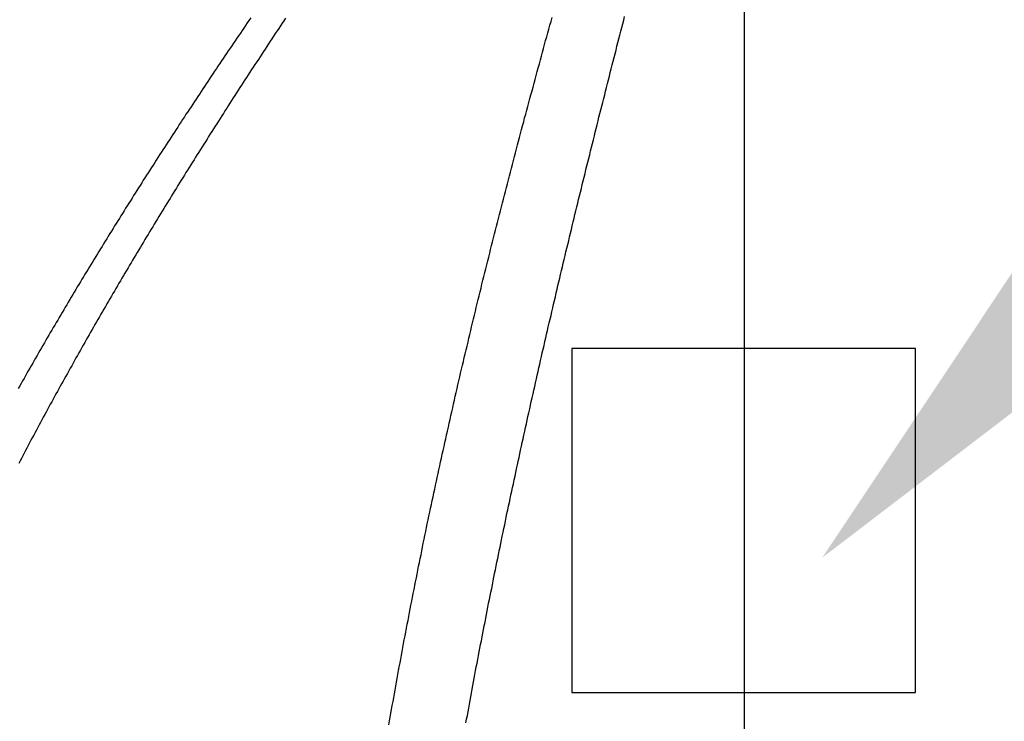
# Model space of a CAD drawing. Extents: x 0 to 12600, y -1201 to 8910.
# Drawn here: x 6836 to 6939, y 3115 to 3189 of the extents above; entities that cross this region are included whole.
import ezdxf

# ---------------------------------------------------------------- set-up
doc = ezdxf.new("R2010")
doc.units = 0
doc.header["$LTSCALE"] = 30
doc.linetypes.add('CENS', pattern=[13, 10, -1, 1, -1])
doc.linetypes.add('DIMENSION', pattern=[2e-15, 1e-15, 1e-15])
doc.layers.get('0').update_dxf_attribs({"linetype": 'CONTINUOUS'})

# ---------------------------------------------------------------- blocks, each defined once
blk = doc.blocks.new('*U207')
at = {"color": 7, "linetype": 'DIMENSION'}
blk.add_solid([(6963.52, 3165.65), (6920.02, 3132.41), (6950.38, 3177.96)], dxfattribs=at)

msp = doc.modelspace()

# ---------------------------------------------------------------- linework, layer by layer
at = {"color": 1, "linetype": 'CENS'}
msp.add_line((6911.8963, 2332.49), (6911.8963, 3987.7064), dxfattribs=at)
at = {"color": 7, "linetype": 'CONTINUOUS'}
for p, q in [((6929.7905, 3154.3191), (6893.7905, 3154.3191)), ((6893.7905, 3154.3191), (6893.7905, 3118.3191)), ((6929.7905, 3118.3191), (6929.7905, 3154.3191)), ((6893.7905, 3118.3191), (6929.7905, 3118.3191))]:
    msp.add_line(p, q, dxfattribs=at)
at = {"color": 8}
for points in [[(6860.18, 3188.91, 0), (6859.99, 3188.65, 0), (6859.81, 3188.38, 0), (6859.63, 3188.12, 0), (6859.45, 3187.85, 0), (6859.27, 3187.59, 0), (6859.09, 3187.32, 0), (6858.91, 3187.05, 0), (6858.73, 3186.79, 0), (6858.55, 3186.52, 0), (6858.37, 3186.26, 0), (6858.19, 3185.99, 0), (6858.01, 3185.73, 0), (6857.83, 3185.46, 0), (6857.65, 3185.19, 0), (6857.47, 3184.93, 0), (6857.29, 3184.66, 0), (6857.11, 3184.4, 0), (6856.93, 3184.13, 0), (6856.75, 3183.87, 0), (6856.58, 3183.6, 0), (6856.4, 3183.33, 0), (6856.22, 3183.07, 0), (6856.04, 3182.8, 0), (6855.86, 3182.54, 0), (6855.69, 3182.27, 0), (6855.51, 3182.01, 0), (6855.33, 3181.74, 0), (6855.16, 3181.47, 0), (6854.98, 3181.21, 0), (6854.8, 3180.94, 0), (6854.63, 3180.68, 0), (6854.45, 3180.41, 0), (6854.28, 3180.15, 0), (6854.1, 3179.88, 0), (6853.93, 3179.61, 0), (6853.75, 3179.35, 0), (6853.58, 3179.08, 0), (6853.4, 3178.82, 0), (6853.23, 3178.55, 0), (6853.05, 3178.29, 0), (6852.88, 3178.02, 0), (6852.7, 3177.75, 0), (6852.53, 3177.49, 0), (6852.36, 3177.22, 0), (6852.18, 3176.96, 0), (6852.01, 3176.69, 0), (6851.84, 3176.43, 0), (6851.67, 3176.16, 0), (6851.49, 3175.89, 0), (6851.32, 3175.63, 0), (6851.15, 3175.36, 0), (6850.98, 3175.1, 0), (6850.81, 3174.83, 0), (6850.63, 3174.57, 0), (6850.46, 3174.3, 0), (6850.29, 3174.03, 0), (6850.12, 3173.77, 0), (6849.95, 3173.5, 0), (6849.78, 3173.24, 0), (6849.61, 3172.97, 0), (6849.44, 3172.71, 0), (6849.27, 3172.44, 0), (6849.1, 3172.17, 0), (6848.93, 3171.91, 0), (6848.76, 3171.64, 0), (6848.59, 3171.38, 0), (6848.42, 3171.11, 0), (6848.26, 3170.85, 0), (6848.09, 3170.58, 0), (6847.92, 3170.31, 0), (6847.75, 3170.05, 0), (6847.58, 3169.78, 0), (6847.42, 3169.52, 0), (6847.25, 3169.25, 0), (6847.08, 3168.99, 0), (6846.92, 3168.72, 0), (6846.75, 3168.45, 0), (6846.58, 3168.19, 0), (6846.42, 3167.92, 0), (6846.25, 3167.66, 0), (6846.09, 3167.39, 0), (6845.92, 3167.13, 0), (6845.76, 3166.86, 0), (6845.59, 3166.59, 0), (6845.43, 3166.33, 0), (6845.26, 3166.06, 0), (6845.1, 3165.8, 0), (6844.93, 3165.53, 0), (6844.77, 3165.27, 0), (6844.61, 3165, 0), (6844.44, 3164.73, 0), (6844.28, 3164.47, 0), (6844.12, 3164.2, 0), (6843.96, 3163.94, 0), (6843.79, 3163.67, 0), (6843.63, 3163.41, 0), (6843.47, 3163.14, 0), (6843.31, 3162.87, 0), (6843.15, 3162.61, 0), (6842.99, 3162.34, 0), (6842.82, 3162.08, 0), (6842.66, 3161.81, 0), (6842.5, 3161.55, 0), (6842.34, 3161.28, 0), (6842.18, 3161.01, 0), (6842.02, 3160.75, 0), (6841.86, 3160.48, 0), (6841.7, 3160.22, 0), (6841.55, 3159.95, 0), (6841.39, 3159.69, 0), (6841.23, 3159.42, 0), (6841.07, 3159.15, 0), (6840.91, 3158.89, 0), (6840.75, 3158.62, 0), (6840.6, 3158.36, 0), (6840.44, 3158.09, 0), (6840.28, 3157.83, 0), (6840.13, 3157.56, 0), (6839.97, 3157.29, 0), (6839.81, 3157.03, 0), (6839.66, 3156.76, 0), (6839.5, 3156.5, 0), (6839.35, 3156.23, 0), (6839.19, 3155.97, 0), (6839.04, 3155.7, 0), (6838.88, 3155.43, 0), (6838.73, 3155.17, 0), (6838.57, 3154.9, 0), (6838.42, 3154.64, 0), (6838.26, 3154.37, 0), (6838.11, 3154.11, 0), (6837.96, 3153.84, 0), (6837.8, 3153.57, 0), (6837.65, 3153.31, 0), (6837.5, 3153.04, 0), (6837.35, 3152.78, 0), (6837.19, 3152.51, 0), (6837.04, 3152.25, 0), (6836.89, 3151.98, 0), (6836.74, 3151.71, 0), (6836.59, 3151.45, 0), (6836.44, 3151.18, 0), (6836.29, 3150.92, 0), (6836.14, 3150.65, 0), (6835.99, 3150.39, 0), (6835.84, 3150.12, 0)], [(6874.65, 3114.92, 0), (6874.72, 3115.33, 0), (6874.79, 3115.73, 0), (6874.86, 3116.14, 0), (6874.93, 3116.54, 0), (6875, 3116.95, 0), (6875.08, 3117.35, 0), (6875.15, 3117.76, 0), (6875.22, 3118.16, 0), (6875.29, 3118.56, 0), (6875.37, 3118.97, 0), (6875.44, 3119.37, 0), (6875.51, 3119.78, 0), (6875.59, 3120.18, 0), (6875.66, 3120.59, 0), (6875.73, 3120.99, 0), (6875.81, 3121.4, 0), (6875.88, 3121.8, 0), (6875.96, 3122.21, 0), (6876.03, 3122.61, 0), (6876.11, 3123.01, 0), (6876.18, 3123.42, 0), (6876.26, 3123.82, 0), (6876.34, 3124.23, 0), (6876.41, 3124.63, 0), (6876.49, 3125.04, 0), (6876.57, 3125.44, 0), (6876.65, 3125.85, 0), (6876.72, 3126.25, 0), (6876.8, 3126.66, 0), (6876.88, 3127.06, 0), (6876.96, 3127.46, 0), (6877.04, 3127.87, 0), (6877.12, 3128.27, 0), (6877.2, 3128.68, 0), (6877.28, 3129.08, 0), (6877.36, 3129.49, 0), (6877.44, 3129.89, 0), (6877.52, 3130.3, 0), (6877.6, 3130.7, 0), (6877.68, 3131.11, 0), (6877.76, 3131.51, 0), (6877.84, 3131.91, 0), (6877.92, 3132.32, 0), (6878.01, 3132.72, 0), (6878.09, 3133.13, 0), (6878.17, 3133.53, 0), (6878.25, 3133.94, 0), (6878.34, 3134.34, 0), (6878.42, 3134.75, 0), (6878.51, 3135.15, 0), (6878.59, 3135.56, 0), (6878.67, 3135.96, 0), (6878.76, 3136.36, 0), (6878.84, 3136.77, 0), (6878.93, 3137.17, 0), (6879.01, 3137.58, 0), (6879.1, 3137.98, 0), (6879.19, 3138.39, 0), (6879.27, 3138.79, 0), (6879.36, 3139.2, 0), (6879.45, 3139.6, 0), (6879.53, 3140.01, 0), (6879.62, 3140.41, 0), (6879.71, 3140.81, 0), (6879.79, 3141.22, 0), (6879.88, 3141.62, 0), (6879.97, 3142.03, 0), (6880.06, 3142.43, 0), (6880.15, 3142.84, 0), (6880.24, 3143.24, 0), (6880.33, 3143.65, 0), (6880.42, 3144.05, 0), (6880.51, 3144.46, 0), (6880.6, 3144.86, 0), (6880.69, 3145.26, 0), (6880.78, 3145.67, 0), (6880.87, 3146.07, 0), (6880.96, 3146.48, 0), (6881.05, 3146.88, 0), (6881.14, 3147.29, 0), (6881.23, 3147.69, 0), (6881.33, 3148.1, 0), (6881.42, 3148.5, 0), (6881.51, 3148.91, 0), (6881.6, 3149.31, 0), (6881.7, 3149.71, 0), (6881.79, 3150.12, 0), (6881.88, 3150.52, 0), (6881.98, 3150.93, 0), (6882.07, 3151.33, 0), (6882.16, 3151.74, 0), (6882.26, 3152.14, 0), (6882.35, 3152.55, 0), (6882.45, 3152.95, 0), (6882.54, 3153.36, 0), (6882.64, 3153.76, 0), (6882.73, 3154.16, 0), (6882.83, 3154.57, 0), (6882.93, 3154.97, 0), (6883.02, 3155.38, 0), (6883.12, 3155.78, 0), (6883.22, 3156.19, 0), (6883.31, 3156.59, 0), (6883.41, 3157, 0), (6883.51, 3157.4, 0), (6883.6, 3157.81, 0), (6883.7, 3158.21, 0), (6883.8, 3158.61, 0), (6883.9, 3159.02, 0), (6884, 3159.42, 0), (6884.1, 3159.83, 0), (6884.2, 3160.23, 0), (6884.29, 3160.64, 0), (6884.39, 3161.04, 0), (6884.49, 3161.45, 0), (6884.59, 3161.85, 0), (6884.69, 3162.26, 0), (6884.79, 3162.66, 0), (6884.89, 3163.06, 0), (6884.99, 3163.47, 0), (6885.1, 3163.87, 0), (6885.2, 3164.28, 0), (6885.3, 3164.68, 0), (6885.4, 3165.09, 0), (6885.5, 3165.49, 0), (6885.6, 3165.9, 0), (6885.71, 3166.3, 0), (6885.81, 3166.71, 0), (6885.91, 3167.11, 0), (6886.01, 3167.51, 0), (6886.12, 3167.92, 0), (6886.22, 3168.32, 0), (6886.32, 3168.73, 0), (6886.43, 3169.13, 0), (6886.53, 3169.54, 0), (6886.63, 3169.94, 0), (6886.74, 3170.35, 0), (6886.84, 3170.75, 0), (6886.95, 3171.16, 0), (6887.05, 3171.56, 0), (6887.16, 3171.96, 0), (6887.26, 3172.37, 0), (6887.37, 3172.77, 0), (6887.47, 3173.18, 0), (6887.58, 3173.58, 0), (6887.69, 3173.99, 0), (6887.79, 3174.39, 0), (6887.9, 3174.8, 0), (6888, 3175.2, 0), (6888.11, 3175.61, 0), (6888.22, 3176.01, 0), (6888.33, 3176.41, 0), (6888.43, 3176.82, 0), (6888.54, 3177.22, 0), (6888.65, 3177.63, 0), (6888.76, 3178.03, 0), (6888.86, 3178.44, 0), (6888.97, 3178.84, 0), (6889.08, 3179.25, 0), (6889.19, 3179.65, 0), (6889.3, 3180.06, 0), (6889.41, 3180.46, 0), (6889.52, 3180.87, 0), (6889.63, 3181.27, 0), (6889.74, 3181.67, 0), (6889.84, 3182.08, 0), (6889.95, 3182.48, 0), (6890.06, 3182.89, 0), (6890.17, 3183.29, 0), (6890.29, 3183.7, 0), (6890.4, 3184.1, 0), (6890.51, 3184.51, 0), (6890.62, 3184.91, 0), (6890.73, 3185.32, 0), (6890.84, 3185.72, 0), (6890.95, 3186.12, 0), (6891.06, 3186.53, 0), (6891.17, 3186.93, 0), (6891.29, 3187.34, 0), (6891.4, 3187.74, 0), (6891.51, 3188.15, 0), (6891.62, 3188.55, 0), (6891.74, 3188.96, 0)]]:
    msp.add_polyline3d(points, dxfattribs=at)
at = {"color": 7}
for points in [[(6863.82, 3188.88, 0), (6863.64, 3188.61, 0), (6863.46, 3188.35, 0), (6863.28, 3188.08, 0), (6863.11, 3187.81, 0), (6862.93, 3187.54, 0), (6862.75, 3187.27, 0), (6862.57, 3187, 0), (6862.39, 3186.73, 0), (6862.21, 3186.46, 0), (6862.04, 3186.19, 0), (6861.86, 3185.92, 0), (6861.68, 3185.65, 0), (6861.51, 3185.38, 0), (6861.33, 3185.11, 0), (6861.15, 3184.84, 0), (6860.98, 3184.57, 0), (6860.8, 3184.3, 0), (6860.62, 3184.03, 0), (6860.45, 3183.76, 0), (6860.27, 3183.5, 0), (6860.1, 3183.23, 0), (6859.92, 3182.96, 0), (6859.75, 3182.69, 0), (6859.57, 3182.42, 0), (6859.4, 3182.15, 0), (6859.22, 3181.88, 0), (6859.05, 3181.61, 0), (6858.87, 3181.34, 0), (6858.7, 3181.07, 0), (6858.52, 3180.8, 0), (6858.35, 3180.53, 0), (6858.18, 3180.26, 0), (6858, 3179.99, 0), (6857.83, 3179.72, 0), (6857.66, 3179.45, 0), (6857.48, 3179.18, 0), (6857.31, 3178.91, 0), (6857.14, 3178.65, 0), (6856.97, 3178.38, 0), (6856.8, 3178.11, 0), (6856.62, 3177.84, 0), (6856.45, 3177.57, 0), (6856.28, 3177.3, 0), (6856.11, 3177.03, 0), (6855.94, 3176.76, 0), (6855.77, 3176.49, 0), (6855.6, 3176.22, 0), (6855.43, 3175.95, 0), (6855.26, 3175.68, 0), (6855.09, 3175.41, 0), (6854.92, 3175.14, 0), (6854.75, 3174.87, 0), (6854.58, 3174.6, 0), (6854.41, 3174.33, 0), (6854.24, 3174.06, 0), (6854.07, 3173.8, 0), (6853.9, 3173.53, 0), (6853.73, 3173.26, 0), (6853.57, 3172.99, 0), (6853.4, 3172.72, 0), (6853.23, 3172.45, 0), (6853.06, 3172.18, 0), (6852.89, 3171.91, 0), (6852.73, 3171.64, 0), (6852.56, 3171.37, 0), (6852.39, 3171.1, 0), (6852.23, 3170.83, 0), (6852.06, 3170.56, 0), (6851.89, 3170.29, 0), (6851.73, 3170.02, 0), (6851.56, 3169.75, 0), (6851.4, 3169.48, 0), (6851.23, 3169.21, 0), (6851.07, 3168.95, 0), (6850.9, 3168.68, 0), (6850.74, 3168.41, 0), (6850.57, 3168.14, 0), (6850.41, 3167.87, 0), (6850.25, 3167.6, 0), (6850.08, 3167.33, 0), (6849.92, 3167.06, 0), (6849.75, 3166.79, 0), (6849.59, 3166.52, 0), (6849.43, 3166.25, 0), (6849.27, 3165.98, 0), (6849.1, 3165.71, 0), (6848.94, 3165.44, 0), (6848.78, 3165.17, 0), (6848.62, 3164.9, 0), (6848.46, 3164.63, 0), (6848.29, 3164.36, 0), (6848.13, 3164.1, 0), (6847.97, 3163.83, 0), (6847.81, 3163.56, 0), (6847.65, 3163.29, 0), (6847.49, 3163.02, 0), (6847.33, 3162.75, 0), (6847.17, 3162.48, 0), (6847.01, 3162.21, 0), (6846.85, 3161.94, 0), (6846.69, 3161.67, 0), (6846.54, 3161.4, 0), (6846.38, 3161.13, 0), (6846.22, 3160.86, 0), (6846.06, 3160.59, 0), (6845.9, 3160.32, 0), (6845.74, 3160.05, 0), (6845.59, 3159.78, 0), (6845.43, 3159.51, 0), (6845.27, 3159.25, 0), (6845.12, 3158.98, 0), (6844.96, 3158.71, 0), (6844.8, 3158.44, 0), (6844.65, 3158.17, 0), (6844.49, 3157.9, 0), (6844.34, 3157.63, 0), (6844.18, 3157.36, 0), (6844.03, 3157.09, 0), (6843.87, 3156.82, 0), (6843.72, 3156.55, 0), (6843.56, 3156.28, 0), (6843.41, 3156.01, 0), (6843.25, 3155.74, 0), (6843.1, 3155.47, 0), (6842.95, 3155.2, 0), (6842.79, 3154.93, 0), (6842.64, 3154.67, 0), (6842.49, 3154.4, 0), (6842.34, 3154.13, 0), (6842.18, 3153.86, 0), (6842.03, 3153.59, 0), (6841.88, 3153.32, 0), (6841.73, 3153.05, 0), (6841.58, 3152.78, 0), (6841.43, 3152.51, 0), (6841.28, 3152.24, 0), (6841.13, 3151.97, 0), (6840.98, 3151.7, 0), (6840.83, 3151.43, 0), (6840.68, 3151.16, 0), (6840.53, 3150.89, 0), (6840.38, 3150.62, 0), (6840.23, 3150.35, 0), (6840.08, 3150.08, 0), (6839.93, 3149.82, 0), (6839.78, 3149.55, 0), (6839.64, 3149.28, 0), (6839.49, 3149.01, 0), (6839.34, 3148.74, 0), (6839.19, 3148.47, 0), (6839.05, 3148.2, 0), (6838.9, 3147.93, 0), (6838.75, 3147.66, 0), (6838.61, 3147.39, 0), (6838.46, 3147.12, 0), (6838.32, 3146.85, 0), (6838.17, 3146.58, 0), (6838.03, 3146.31, 0), (6837.88, 3146.04, 0), (6837.74, 3145.77, 0), (6837.59, 3145.5, 0), (6837.45, 3145.23, 0), (6837.3, 3144.97, 0), (6837.16, 3144.7, 0), (6837.02, 3144.43, 0), (6836.88, 3144.16, 0), (6836.73, 3143.89, 0), (6836.59, 3143.62, 0), (6836.45, 3143.35, 0), (6836.31, 3143.08, 0), (6836.16, 3142.81, 0), (6836.02, 3142.54, 0), (6835.88, 3142.27, 0)], [(6882.71, 3115.12, 0), (6882.78, 3115.51, 0), (6882.86, 3115.9, 0), (6882.93, 3116.29, 0), (6883, 3116.68, 0), (6883.07, 3117.07, 0), (6883.14, 3117.46, 0), (6883.22, 3117.86, 0), (6883.29, 3118.25, 0), (6883.36, 3118.64, 0), (6883.43, 3119.03, 0), (6883.51, 3119.42, 0), (6883.58, 3119.81, 0), (6883.65, 3120.2, 0), (6883.73, 3120.59, 0), (6883.8, 3120.99, 0), (6883.88, 3121.38, 0), (6883.95, 3121.77, 0), (6884.03, 3122.16, 0), (6884.1, 3122.55, 0), (6884.18, 3122.94, 0), (6884.25, 3123.33, 0), (6884.33, 3123.72, 0), (6884.4, 3124.12, 0), (6884.48, 3124.51, 0), (6884.55, 3124.9, 0), (6884.63, 3125.29, 0), (6884.71, 3125.68, 0), (6884.78, 3126.07, 0), (6884.86, 3126.46, 0), (6884.94, 3126.86, 0), (6885.02, 3127.25, 0), (6885.09, 3127.64, 0), (6885.17, 3128.03, 0), (6885.25, 3128.42, 0), (6885.33, 3128.81, 0), (6885.41, 3129.2, 0), (6885.48, 3129.59, 0), (6885.56, 3129.99, 0), (6885.64, 3130.38, 0), (6885.72, 3130.77, 0), (6885.8, 3131.16, 0), (6885.88, 3131.55, 0), (6885.96, 3131.94, 0), (6886.04, 3132.33, 0), (6886.12, 3132.72, 0), (6886.2, 3133.12, 0), (6886.28, 3133.51, 0), (6886.36, 3133.9, 0), (6886.44, 3134.29, 0), (6886.52, 3134.68, 0), (6886.6, 3135.07, 0), (6886.69, 3135.46, 0), (6886.77, 3135.86, 0), (6886.85, 3136.25, 0), (6886.93, 3136.64, 0), (6887.01, 3137.03, 0), (6887.1, 3137.42, 0), (6887.18, 3137.81, 0), (6887.26, 3138.2, 0), (6887.34, 3138.59, 0), (6887.43, 3138.99, 0), (6887.51, 3139.38, 0), (6887.59, 3139.77, 0), (6887.68, 3140.16, 0), (6887.76, 3140.55, 0), (6887.85, 3140.94, 0), (6887.93, 3141.33, 0), (6888.01, 3141.72, 0), (6888.1, 3142.12, 0), (6888.18, 3142.51, 0), (6888.27, 3142.9, 0), (6888.35, 3143.29, 0), (6888.44, 3143.68, 0), (6888.52, 3144.07, 0), (6888.61, 3144.46, 0), (6888.69, 3144.86, 0), (6888.78, 3145.25, 0), (6888.87, 3145.64, 0), (6888.95, 3146.03, 0), (6889.04, 3146.42, 0), (6889.13, 3146.81, 0), (6889.21, 3147.2, 0), (6889.3, 3147.59, 0), (6889.39, 3147.99, 0), (6889.47, 3148.38, 0), (6889.56, 3148.77, 0), (6889.65, 3149.16, 0), (6889.74, 3149.55, 0), (6889.83, 3149.94, 0), (6889.91, 3150.33, 0), (6890, 3150.72, 0), (6890.09, 3151.12, 0), (6890.18, 3151.51, 0), (6890.27, 3151.9, 0), (6890.36, 3152.29, 0), (6890.45, 3152.68, 0), (6890.53, 3153.07, 0), (6890.62, 3153.46, 0), (6890.71, 3153.86, 0), (6890.8, 3154.25, 0), (6890.89, 3154.64, 0), (6890.98, 3155.03, 0), (6891.07, 3155.42, 0), (6891.16, 3155.81, 0), (6891.25, 3156.2, 0), (6891.34, 3156.59, 0), (6891.44, 3156.99, 0), (6891.53, 3157.38, 0), (6891.62, 3157.77, 0), (6891.71, 3158.16, 0), (6891.8, 3158.55, 0), (6891.89, 3158.94, 0), (6891.98, 3159.33, 0), (6892.08, 3159.72, 0), (6892.17, 3160.12, 0), (6892.26, 3160.51, 0), (6892.35, 3160.9, 0), (6892.44, 3161.29, 0), (6892.54, 3161.68, 0), (6892.63, 3162.07, 0), (6892.72, 3162.46, 0), (6892.82, 3162.86, 0), (6892.91, 3163.25, 0), (6893, 3163.64, 0), (6893.1, 3164.03, 0), (6893.19, 3164.42, 0), (6893.28, 3164.81, 0), (6893.38, 3165.2, 0), (6893.47, 3165.59, 0), (6893.56, 3165.99, 0), (6893.66, 3166.38, 0), (6893.75, 3166.77, 0), (6893.85, 3167.16, 0), (6893.94, 3167.55, 0), (6894.04, 3167.94, 0), (6894.13, 3168.33, 0), (6894.23, 3168.72, 0), (6894.32, 3169.12, 0), (6894.42, 3169.51, 0), (6894.51, 3169.9, 0), (6894.61, 3170.29, 0), (6894.7, 3170.68, 0), (6894.8, 3171.07, 0), (6894.9, 3171.46, 0), (6894.99, 3171.86, 0), (6895.09, 3172.25, 0), (6895.19, 3172.64, 0), (6895.28, 3173.03, 0), (6895.38, 3173.42, 0), (6895.47, 3173.81, 0), (6895.57, 3174.2, 0), (6895.67, 3174.59, 0), (6895.77, 3174.99, 0), (6895.86, 3175.38, 0), (6895.96, 3175.77, 0), (6896.06, 3176.16, 0), (6896.16, 3176.55, 0), (6896.25, 3176.94, 0), (6896.35, 3177.33, 0), (6896.45, 3177.72, 0), (6896.55, 3178.12, 0), (6896.64, 3178.51, 0), (6896.74, 3178.9, 0), (6896.84, 3179.29, 0), (6896.94, 3179.68, 0), (6897.04, 3180.07, 0), (6897.14, 3180.46, 0), (6897.24, 3180.86, 0), (6897.33, 3181.25, 0), (6897.43, 3181.64, 0), (6897.53, 3182.03, 0), (6897.63, 3182.42, 0), (6897.73, 3182.81, 0), (6897.83, 3183.2, 0), (6897.93, 3183.59, 0), (6898.03, 3183.99, 0), (6898.13, 3184.38, 0), (6898.23, 3184.77, 0), (6898.33, 3185.16, 0), (6898.43, 3185.55, 0), (6898.53, 3185.94, 0), (6898.63, 3186.33, 0), (6898.73, 3186.72, 0), (6898.83, 3187.12, 0), (6898.93, 3187.51, 0), (6899.03, 3187.9, 0), (6899.13, 3188.29, 0), (6899.23, 3188.68, 0), (6899.33, 3189.07, 0)]]:
    msp.add_polyline3d(points, dxfattribs=at)

# ---------------------------------------------------------------- block references
at = {"color": 7, "linetype": 'CONTINUOUS'}
msp.add_blockref('*U207', (0, 0), dxfattribs=at)

doc.saveas('drawing.dxf')
